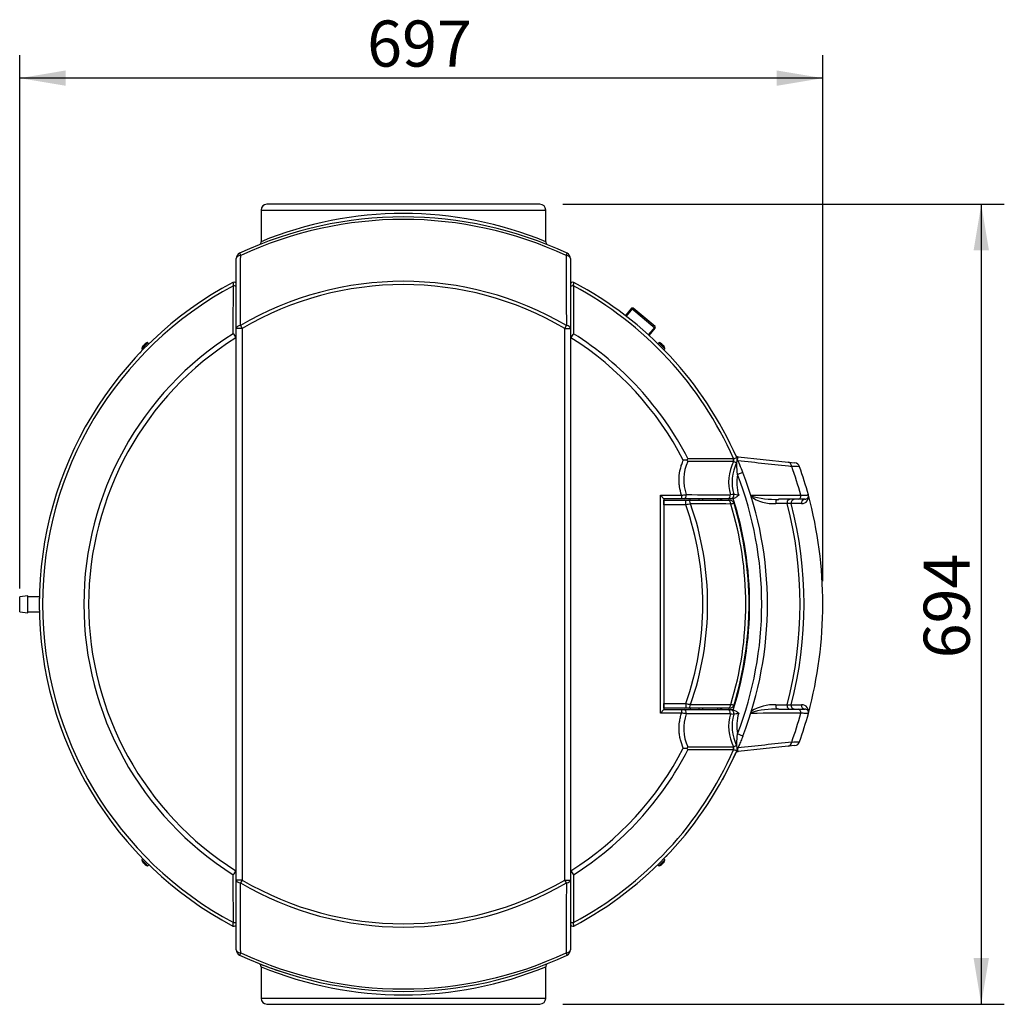
# Model space of a CAD drawing. Units: millimetres. Extents: x 234 to 3172, y 90 to 3242.
# Drawn here: x 2318 to 3172, y 204 to 1059 of the extents above; entities that cross this region are included whole.
import ezdxf
from ezdxf.enums import TextEntityAlignment as Align

# ---------------------------------------------------------------- set-up
doc = ezdxf.new("R2010")
doc.units = ezdxf.units.MM
for name, color, linetype in [('300025167_COVER_', 7, 'Continuous'), ('300025190_FRAME-', 7, 'Continuous'), ('300025191_COVER_', 7, 'Continuous'), ('300025192_COVER_', 7, 'Continuous'), ('300025193_NOZZLE', 7, 'Continuous'), ('300025217_OVERLA', 7, 'Continuous'), ('300025617_VIROLE', 7, 'Continuous'), ('300025931_CAPOT_', 7, 'Continuous'), ('300027015_TUBE_C', 7, 'Continuous'), ('construction', 7, 'Continuous'), ('VIS_CBLZ_PLAS_4X', 7, 'Continuous')]:
    doc.layers.add(name, color=color, linetype=linetype)
doc.styles.add('SEACAD_Arial', font='ARIAL.TTF')
doc.dimstyles.new('De_Dietrich', dxfattribs={"dimtxt": 40, "dimasz": 40, "dimexe": 20, "dimexo": 20, "dimgap": 20, "dimtad": 1, "dimtxsty": 'SEACAD_Arial', "dimblk1": '_SE_FILLED', "dimblk2": '_SE_FILLED', "dimsah": 1, "dimcen": 20, "dimadec": 1, "dimazin": 0, "dimtfac": 1, "dimtmove": 0, "dimatfit": 3, "dimfxl": 0, "dimtolj": 1, "dimarcsym": 0})

# ---------------------------------------------------------------- blocks, each defined once
blk = doc.blocks.new('SE3')
at = {"layer": '300025167_COVER_', "color": 7, "linetype": 'Continuous'}
for p, q in [((2897.81, 677.74), (2937.43, 677.74)), ((2937.41, 675.2), (2897.82, 675.18)), ((2937.59, 675.15), (2937.41, 675.2)), ((2937.43, 677.74), (2937.49, 677.74)), ((2940.19, 678.63), (2940.2, 678.63)), ((2945.5, 665.8), (2940.84, 663.99)), ((2873.92, 645.94), (2892.32, 645.94)), ((2873.92, 456.94), (2873.92, 645.94)), ((2873.92, 645.94), (2876.92, 642.94)), ((2892.32, 642.94), (2876.92, 642.94)), ((2876.92, 642.94), (2876.92, 459.94)), ((2892.32, 645.94), (2892.32, 642.94)), ((2894.8, 642.94), (2892.32, 642.94)), ((2932.96, 642.94), (2894.8, 642.94)), ((2899.92, 641.69), (2899.92, 642.94)), ((2907.53, 641.69), (2907.53, 642.94)), ((2910.51, 642.94), (2910.51, 641.69)), ((2923.9, 641.69), (2923.9, 642.94)), ((2925.92, 642.94), (2925.92, 641.69)), ((2934.66, 642.94), (2932.96, 642.94)), ((2937.15, 642.94), (2934.66, 642.94)), ((2941.82, 645.97), (2941.94, 646.01)), ((2941.82, 645.97), (2941.97, 645.94)), ((2941.82, 645.83), (2941.97, 645.94)), ((2951.18, 563.55), (2950.93, 563.54)), ((2951.18, 539.33), (2950.93, 539.34)), ((2876.92, 459.94), (2873.92, 456.94)), ((2892.32, 456.94), (2873.92, 456.94)), ((2876.92, 459.94), (2892.32, 459.94)), ((2892.32, 459.94), (2894.8, 459.94)), ((2892.32, 459.94), (2892.32, 456.94)), ((2894.8, 459.94), (2932.96, 459.94)), ((2899.92, 461.19), (2899.92, 459.94)), ((2907.53, 459.94), (2907.53, 461.19)), ((2910.51, 461.19), (2910.51, 459.94)), ((2923.9, 459.94), (2923.9, 461.19)), ((2925.92, 461.19), (2925.92, 459.94)), ((2932.96, 459.94), (2934.66, 459.94)), ((2934.66, 459.94), (2937.15, 459.94)), ((2941.97, 456.94), (2941.82, 457.05)), ((2941.97, 456.94), (2941.82, 456.91)), ((2941.82, 456.91), (2941.94, 456.87)), ((2945.5, 437.07), (2940.84, 438.88)), ((2897.82, 427.69), (2937.41, 427.68)), ((2937.41, 427.68), (2937.59, 427.73)), ((2937.43, 425.13), (2897.81, 425.14)), ((2937.49, 425.13), (2937.43, 425.13)), ((2940.2, 424.25), (2940.19, 424.25))]:
    blk.add_line(p, q, dxfattribs=at)
for centre, radius, start, end in [((2797.92, 828.9), 2, 62.08554, 180), ((2650.92, 551.44), 316, 23.73473, 62.08554), ((2650.92, 551.44), 313.16, 23.78596, 61.88824), ((2808.94, 777.12), 13.78, 138.86024, 156.2347), ((2650.92, 551.44), 277.31, 27.09325, 57.8342), ((2650.92, 551.44), 273.15, 27.21191, 57.83857), ((2879.31, 768.43), 0.967, 43.18841, 44.39178), ((2899.88, 493.03), 183.42, 90.91415, 91.88741), ((2930.2, 659.29), 36.07, 153.85181, 200.76358), ((2879.74, 688.47), 21.01, 325.00959, 329.28506), ((2877.41, 661.86), 24.37, 33.13137, 36.67905), ((2973.18, 657.26), 40.01, 153.36573, 195.72214), ((2920.99, 732.88), 57.55, 286.65664, 289.49125), ((2944.42, 695.05), 21.04, 251.0634, 258.22961), ((2935.62, 676.62), 5, 334.34236, 23.73473), ((2650.92, 551.44), 316, 21.21768, 23.73473), ((2976.18, 657.13), 40, 154.34395, 195.08893), ((2976.18, 657.13), 36, 169.01309, 198.00174), ((2650.92, 551.44), 311, 338.78232, 21.21768), ((2650.92, 551.44), 316, 338.78232, 21.21768), ((2853.07, 950.29), 306.87, 277.34782, 278.12997), ((2650.92, 551.44), 291, 18.06895, 18.32659), ((2934.66, 645.94), 3, 270, 15.08893), ((2942.9, 580.16), 66.77, 94.58539, 97.08336), ((2650.92, 551.44), 300.5, 342.24526, 17.75474), ((2925.12, 563.71), 83.94, 78.5221, 81.47756), ((2650.92, 551.44), 306, 17.98835, 18.00174), ((2950.62, 565.02), 0.5, 272.5, 2.59549), ((2650.92, 551.44), 300.25, 357.69051, 2.30949), ((2950.62, 537.85), 0.5, 357.40451, 87.5), ((2852.81, 150.63), 308.85, 81.87253, 82.64969), ((2930.22, 443.59), 36.09, 159.2522, 206.13241), ((2650.92, 551.44), 291, 341.67341, 341.92888), ((2973.2, 445.61), 40.03, 164.28943, 206.6227), ((2934.66, 456.94), 3, 344.91107, 90), ((2942.9, 522.75), 66.8, 262.91728, 265.41397), ((2976.18, 445.74), 40, 164.91107, 205.65605), ((2925.12, 539.17), 83.94, 278.52244, 281.4779), ((2976.18, 445.74), 36, 161.99826, 190.98691), ((2650.92, 551.44), 306, 341.99826, 342.01165), ((2877.41, 441.01), 24.37, 323.32095, 326.86863), ((2944.4, 407.88), 20.99, 101.76034, 108.94664), ((2935.62, 426.26), 5, 336.26527, 25.65764), ((2650.92, 551.44), 273.15, 302.16143, 332.78809), ((2650.92, 551.44), 313.16, 298.11176, 336.21404), ((2650.92, 551.44), 277.31, 302.1658, 332.90675), ((2650.92, 551.44), 316, 297.91446, 336.26527), ((2899.88, 609.85), 183.42, 268.11259, 269.08585), ((2879.74, 414.41), 21.01, 30.71494, 34.99041), ((2922.93, 375.93), 51.31, 70.3363, 73.51581), ((2808.94, 325.76), 13.78, 203.7653, 221.13976), ((2797.92, 273.97), 2, 180, 297.91446), ((820.4, 26.98), 1993.6, 7.0657, 7.15296)]:
    blk.add_arc(centre, radius, start, end, dxfattribs=at)
for centre, major_axis, ratio, start_param, end_param in [((2797.92, 826.61), (2, 0), 0.546558, 1.286714, 3.141593), ((2934.71, 676.54), (-0.02, 5), 0.561262, 4.438586, 4.952692), ((2934.77, 676.54), (-0.38, 4.99), 0.572256, 4.385078, 4.911597), ((2935.62, 676.62), (-4.51, 2.16), 0.999178, 3.141593, 4.004028), ((2894.8, 645.94), (0, 3), 0.567894, 3.141593, 4.901552), ((2932.96, 645.94), (0, 3), 0.574343, 3.141593, 4.87479), ((2941.73, 645.94), (0, 3), 0.029905, 4.67479, 4.722106), ((2894.8, 456.94), (0, 3), 0.567894, 4.523226, 6.283185), ((2932.96, 456.94), (0, 3), 0.574343, 4.549988, 6.283185), ((2941.73, 456.94), (0, 3), 0.029905, 4.702672, 4.749988), ((2934.71, 426.33), (-0.02, -5), 0.561262, 1.330494, 1.8446), ((2934.77, 426.33), (-0.38, -4.99), 0.572256, 1.371588, 1.898107), ((2935.62, 426.26), (-4.51, -2.16), 0.999178, 2.279157, 3.141593), ((2797.92, 276.27), (2, 0), 0.546558, 3.141593, 4.996471)]:
    blk.add_ellipse(centre, major_axis=major_axis, ratio=ratio, start_param=start_param, end_param=end_param, dxfattribs=at)
for points, knots in [([(2798.48, 827.66), (2798.54, 828.11), (2798.59, 828.53), (2798.66, 829.09), (2798.68, 829.26), (2798.72, 829.58), (2798.74, 829.73), (2798.78, 829.99), (2798.79, 830.1), (2798.82, 830.31), (2798.83, 830.39), (2798.85, 830.6), (2798.86, 830.67), (2798.86, 830.67)], [0, 0, 0, 0, 0.25, 0.25, 0.375, 0.375, 0.5, 0.5, 0.625, 0.625, 0.75, 0.75, 1, 1, 1, 1]), ([(2796.32, 782.67), (2796.18, 782.31), (2796.08, 781.94), (2795.95, 781.18), (2795.92, 780.79), (2795.92, 780.41)], [0, 0, 0, 0, 0.5, 0.5, 1, 1, 1, 1]), ([(2892.32, 645.94), (2891.53, 648.41), (2890.95, 650.93), (2890.42, 654.77), (2890.31, 656.07), (2890.22, 658.02), (2890.2, 658.68), (2890.21, 659.98), (2890.23, 660.63), (2890.39, 663.86), (2890.76, 666.41), (2891.66, 670.19), (2892.02, 671.44), (2892.85, 673.92), (2893.32, 675.14), (2893.84, 676.34)], [0, 0, 0, 0, 0.25, 0.25, 0.375, 0.375, 0.4375, 0.4375, 0.5, 0.5, 0.75, 0.75, 0.875, 0.875, 1, 1, 1, 1]), ([(2940.84, 663.99), (2940.76, 665), (2940.69, 666), (2940.56, 668), (2940.5, 668.99), (2940.4, 670.47), (2940.37, 670.96), (2940.31, 671.91), (2940.28, 672.37), (2940.23, 673.01), (2940.22, 673.22), (2940.19, 673.61), (2940.18, 673.78), (2940.15, 674.09), (2940.14, 674.22), (2940.13, 674.4), (2940.13, 674.45), (2940.13, 674.45)], [0, 0, 0, 0, 0.25, 0.25, 0.5, 0.5, 0.625, 0.625, 0.75, 0.75, 0.8125, 0.8125, 0.875, 0.875, 0.9375, 0.9375, 1, 1, 1, 1]), ([(2941.82, 645.83), (2941.11, 645.25), (2940.38, 644.68), (2939.22, 643.94), (2938.82, 643.71), (2937.99, 643.33), (2937.56, 643.18), (2937.11, 643.07)], [0, 0, 0, 0, 0.5, 0.5, 0.75, 0.75, 1, 1, 1, 1]), ([(2893.84, 426.53), (2892.8, 428.93), (2891.97, 431.39), (2891.07, 435.15), (2890.82, 436.42), (2890.54, 438.34), (2890.46, 438.99), (2890.34, 440.29), (2890.29, 440.94), (2890.13, 444.2), (2890.25, 446.78), (2890.77, 450.62), (2891, 451.89), (2891.58, 454.43), (2891.92, 455.69), (2892.32, 456.94)], [0, 0, 0, 0, 0.25, 0.25, 0.375, 0.375, 0.4375, 0.4375, 0.5, 0.5, 0.75, 0.75, 0.875, 0.875, 1, 1, 1, 1]), ([(2937.11, 459.8), (2937.56, 459.7), (2937.99, 459.54), (2938.82, 459.16), (2939.22, 458.94), (2940.38, 458.2), (2941.11, 457.62), (2941.82, 457.05)], [0, 0, 0, 0, 0.25, 0.25, 0.5, 0.5, 1, 1, 1, 1]), ([(2940.13, 428.42), (2940.13, 428.42), (2940.13, 428.47), (2940.14, 428.66), (2940.15, 428.79), (2940.18, 429.1), (2940.19, 429.27), (2940.22, 429.66), (2940.24, 429.87), (2940.28, 430.52), (2940.31, 430.98), (2940.37, 431.93), (2940.4, 432.42), (2940.5, 433.88), (2940.56, 434.87), (2940.69, 436.87), (2940.76, 437.88), (2940.84, 438.88)], [0, 0, 0, 0, 0.0625, 0.0625, 0.125, 0.125, 0.1875, 0.1875, 0.25, 0.25, 0.375, 0.375, 0.5, 0.5, 0.75, 0.75, 1, 1, 1, 1]), ([(2945.5, 437.07), (2944.95, 435.65), (2944.39, 434.23), (2943.55, 432.16), (2943.27, 431.47), (2942.71, 430.11), (2942.43, 429.46), (2942.04, 428.52), (2941.91, 428.22), (2941.66, 427.62), (2941.53, 427.33), (2941.3, 426.78), (2941.19, 426.52), (2940.98, 426.04), (2940.88, 425.81), (2940.6, 425.17), (2940.45, 424.84), (2940.3, 424.49), (2940.26, 424.4), (2940.21, 424.28), (2940.2, 424.25), (2940.2, 424.25)], [0, 0, 0, 0, 0.25, 0.25, 0.375, 0.375, 0.5, 0.5, 0.5625, 0.5625, 0.625, 0.625, 0.6875, 0.6875, 0.75, 0.75, 0.875, 0.875, 0.9375, 0.9375, 1, 1, 1, 1]), ([(2878.81, 332.52), (2879.09, 332.81), (2879.63, 333.38), (2879.88, 333.64), (2880.08, 333.85), (2880.02, 333.79)], [0, 0, 0, 0, 0.3024831, 0.6784529, 0.8522487, 0.8522487, 0.8522487, 0.8522487]), ([(2795.92, 322.47), (2795.92, 322.08), (2795.95, 321.7), (2796.08, 320.94), (2796.18, 320.57), (2796.32, 320.2)], [0, 0, 0, 0, 0.5, 0.5, 1, 1, 1, 1])]:
    blk.add_open_spline(points, degree=3, knots=knots, dxfattribs=at)
for points in [[(2798.48, 827.66), (2798.51, 813.91), (2798.53, 800.1), (2798.56, 786.19)], [(2896.47, 646.5), (2909.24, 646.47), (2921.97, 646.45), (2934.67, 646.42)], [(2934.67, 456.45), (2921.97, 456.43), (2909.24, 456.4), (2896.47, 456.37)], [(2879.69, 333.45), (2879.92, 333.68), (2880.02, 333.79), (2880, 333.77)], [(2798.56, 316.69), (2798.53, 302.78), (2798.51, 288.96), (2798.48, 275.22)]]:
    blk.add_open_spline(points, degree=3, dxfattribs=at)
at = {"layer": '300025190_FRAME-', "color": 7, "linetype": 'Continuous'}
for p, q in [((2324.92, 558.79), (2317.92, 557.94)), ((2317.92, 544.94), (2317.92, 557.94)), ((2324.92, 544.09), (2324.92, 558.79)), ((2334.99, 557.94), (2324.92, 557.94)), ((2317.92, 544.94), (2324.92, 544.09)), ((2324.92, 544.94), (2334.99, 544.94))]:
    blk.add_line(p, q, dxfattribs=at)
at = {"layer": '300025191_COVER_', "color": 7, "linetype": 'Continuous'}
for centre, radius, start, end in [((2650.92, 551.44), 316, 117.91446, 242.08554), ((2503.92, 828.9), 2, 0, 117.91446), ((4481.44, 1075.9), 1993.6, 187.0657, 187.15296), ((2650.92, 551.44), 313.16, 118.11176, 241.88824), ((2650.92, 551.44), 277.31, 122.1658, 237.8342), ((2492.91, 777.12), 13.78, 23.7653, 41.13976), ((2650.92, 551.44), 273.15, 122.16143, 237.83857), ((2650.92, 551.44), 316, 154.33421, 155.34222), ((2650.92, 551.44), 316, 178.57764, 181.42236), ((2650.92, 551.44), 316, 199.34225, 200.3121), ((2650.92, 551.44), 316, 204.65778, 205.66579), ((2650.92, 551.44), 316, 205.66579, 206.27469), ((2422.54, 334.44), 0.967, 223.18841, 224.39178), ((2492.91, 325.76), 13.78, 318.86024, 336.2347), ((2503.92, 273.97), 2, 242.08554, 0)]:
    blk.add_arc(centre, radius, start, end, dxfattribs=at)
for centre, major_axis, start_param, end_param in [((2503.92, 826.61), (-2, 0), 3.141593, 4.996471), ((2503.92, 276.27), (2, 0), 4.428307, 6.283185)]:
    blk.add_ellipse(centre, major_axis=major_axis, ratio=0.546558, start_param=start_param, end_param=end_param, dxfattribs=at)
for points in [[(2503.29, 786.19), (2503.32, 800.1), (2503.34, 813.91), (2503.36, 827.66)], [(2422.16, 769.43), (2421.93, 769.2), (2421.83, 769.09), (2421.85, 769.11)], [(2503.36, 275.22), (2503.34, 288.96), (2503.32, 302.78), (2503.29, 316.69)]]:
    blk.add_open_spline(points, degree=3, dxfattribs=at)
for points, knots in [([(2505.92, 780.41), (2505.92, 780.79), (2505.89, 781.18), (2505.77, 781.93), (2505.67, 782.31), (2505.52, 782.67)], [0, 0, 0, 0, 0.5, 0.5, 1, 1, 1, 1]), ([(2423.04, 770.35), (2422.76, 770.06), (2422.22, 769.5), (2421.97, 769.23), (2421.77, 769.03), (2421.82, 769.08)], [0, 0, 0, 0, 0.3024831, 0.6784529, 0.8522487, 0.8522487, 0.8522487, 0.8522487]), ([(2354.57, 661.13), (2354.46, 660.81), (2354.34, 660.5), (2354.11, 659.87), (2354, 659.56), (2353.78, 658.96), (2353.68, 658.68), (2353.53, 658.27), (2353.48, 658.14), (2353.39, 657.88), (2353.35, 657.76), (2353.22, 657.4), (2353.14, 657.19), (2353.01, 656.81), (2352.95, 656.64), (2352.86, 656.38), (2352.82, 656.27), (2352.77, 656.14), (2352.76, 656.1), (2352.76, 656.1)], [0, 0, 0, 0, 0.125, 0.125, 0.25, 0.25, 0.375, 0.375, 0.4375, 0.4375, 0.5, 0.5, 0.625, 0.625, 0.75, 0.75, 0.875, 0.875, 1, 1, 1, 1]), ([(2352.76, 656.1), (2352.76, 656.1), (2352.75, 656.08), (2352.72, 656), (2352.7, 655.94), (2352.65, 655.78), (2352.61, 655.68), (2352.53, 655.45), (2352.49, 655.32), (2352.39, 655.04), (2352.34, 654.89), (2352.22, 654.56), (2352.16, 654.39), (2352.04, 654.03), (2351.98, 653.84), (2351.85, 653.47), (2351.78, 653.27), (2351.72, 653.08)], [0, 0, 0, 0, 0.125, 0.125, 0.25, 0.25, 0.375, 0.375, 0.5, 0.5, 0.625, 0.625, 0.75, 0.75, 0.875, 0.875, 1, 1, 1, 1]), ([(2351.72, 449.79), (2351.78, 449.6), (2351.85, 449.41), (2351.98, 449.04), (2352.04, 448.85), (2352.16, 448.49), (2352.22, 448.32), (2352.34, 447.99), (2352.39, 447.84), (2352.49, 447.55), (2352.53, 447.42), (2352.61, 447.2), (2352.65, 447.1), (2352.7, 446.94), (2352.72, 446.88), (2352.75, 446.8), (2352.76, 446.78), (2352.76, 446.78)], [0, 0, 0, 0, 0.125, 0.125, 0.25, 0.25, 0.375, 0.375, 0.5, 0.5, 0.625, 0.625, 0.75, 0.75, 0.875, 0.875, 1, 1, 1, 1]), ([(2505.52, 320.2), (2505.67, 320.56), (2505.76, 320.94), (2505.89, 321.69), (2505.92, 322.08), (2505.92, 322.47)], [0, 0, 0, 0, 0.5, 0.5, 1, 1, 1, 1]), ([(2502.99, 272.21), (2502.99, 272.21), (2503, 272.28), (2503.02, 272.48), (2503.03, 272.57), (2503.06, 272.77), (2503.07, 272.89), (2503.1, 273.15), (2503.12, 273.3), (2503.16, 273.62), (2503.18, 273.79), (2503.25, 274.35), (2503.31, 274.76), (2503.36, 275.22)], [0, 0, 0, 0, 0.25, 0.25, 0.375, 0.375, 0.5, 0.5, 0.625, 0.625, 0.75, 0.75, 1, 1, 1, 1])]:
    blk.add_open_spline(points, degree=3, knots=knots, dxfattribs=at)
at = {"layer": '300025192_COVER_', "color": 7, "linetype": 'Continuous'}
for p, q in [((2508.81, 855.9), (2509.71, 853.97)), ((2792.14, 853.97), (2793.04, 855.9)), ((2505.92, 790.8), (2505.92, 851.37)), ((2795.92, 851.37), (2795.92, 790.8)), ((2505.92, 312.08), (2505.92, 790.8)), ((2510.92, 790.8), (2505.92, 790.8)), ((2509.48, 793.28), (2510.92, 790.8)), ((2510.92, 790.8), (2510.92, 312.08)), ((2790.92, 790.8), (2792.37, 793.28)), ((2790.92, 312.08), (2790.92, 790.8)), ((2790.92, 790.8), (2795.92, 790.8)), ((2795.92, 790.8), (2795.92, 312.08)), ((2505.92, 251.5), (2505.92, 312.08)), ((2510.92, 312.08), (2505.92, 312.08)), ((2510.92, 312.08), (2509.48, 309.6)), ((2792.37, 309.6), (2790.92, 312.08)), ((2790.92, 312.08), (2795.92, 312.08)), ((2795.92, 312.08), (2795.92, 251.5)), ((2509.71, 248.9), (2508.81, 246.97)), ((2793.04, 246.97), (2792.14, 248.9))]:
    blk.add_line(p, q, dxfattribs=at)
for centre, radius, start, end in [((2650.92, 551.44), 336, 64.97835, 115.02165), ((2650.92, 551.44), 333.87, 64.97835, 115.02165), ((2510.92, 851.37), 5, 115.02165, 180), ((2790.92, 851.37), 5, 0, 64.97835), ((-49040.15, 1023.14), 51550.14, 359.744518, 359.81198), ((54341.99, 1023.14), 51550.13, 180.18802, 180.255482), ((2650.92, 551.44), 280.17, 59.67709, 120.32291), ((2650.92, 551.44), 277.3, 59.67709, 120.32291), ((2650.92, 551.44), 280.17, 239.67709, 300.32291), ((-49040.14, 79.74), 51550.13, 0.18802, 0.255482), ((2650.92, 551.44), 277.3, 239.67709, 300.32291), ((54342, 79.74), 51550.14, 179.744518, 179.81198), ((2510.92, 251.5), 5, 180, 244.97835), ((2650.92, 551.44), 333.87, 244.97835, 295.02165), ((2790.92, 251.5), 5, 295.02165, 0), ((2650.92, 551.44), 336, 244.97835, 295.02165)]:
    blk.add_arc(centre, radius, start, end, dxfattribs=at)
for centre, major_axis, ratio, start_param, end_param in [((2510.92, 851.37), (5, 0), 0.53575, 1.815842, 3.141593), ((2790.92, 851.37), (-5, 0), 0.53575, 3.141593, 4.467344), ((2510.92, 790.8), (5, 0), 0.517271, 1.864588, 3.141593), ((2790.92, 790.8), (-5, 0), 0.517271, 3.141593, 4.418598), ((2510.92, 312.08), (5, 0), 0.517271, 3.141593, 4.418598), ((2790.92, 312.08), (-5, 0), 0.517271, 1.864588, 3.141593), ((2510.92, 251.5), (5, 0), 0.53575, 3.141593, 4.467344), ((2790.92, 251.5), (-5, 0), 0.53575, 1.815842, 3.141593)]:
    blk.add_ellipse(centre, major_axis=major_axis, ratio=ratio, start_param=start_param, end_param=end_param, dxfattribs=at)
at = {"layer": '300025193_NOZZLE', "color": 7, "linetype": 'Continuous'}
for p, q in [((2769.42, 898.44), (2532.42, 898.44)), ((2527.42, 893.44), (2774.42, 893.44)), ((2527.42, 893.44), (2527.42, 865.98)), ((2774.42, 865.95), (2774.42, 893.44)), ((2527.42, 236.92), (2527.42, 209.44)), ((2774.42, 209.44), (2774.42, 236.89)), ((2774.42, 209.44), (2527.42, 209.44)), ((2532.42, 204.44), (2769.42, 204.44))]:
    blk.add_line(p, q, dxfattribs=at)
for centre, radius, start, end in [((2532.42, 893.44), 5, 90, 180), ((2769.42, 893.44), 5, 0, 90), ((2650.92, 566.77), 323.67, 67.56948, 112.43052), ((2650.92, 551.44), 336, 111.91025, 111.91041), ((2524.46, 865.93), 2.96, 309.09638, 1.22629), ((2777.36, 865.91), 2.92, 179.00018, 233.30445), ((2650.92, 551.44), 336, 68.08959, 68.08973), ((2650.92, 551.44), 336, 248.08959, 248.08973), ((2650.92, 551.44), 336, 248.20948, 252.24107), ((2524.49, 236.97), 2.92, 359.00018, 53.30445), ((2650.92, 551.44), 336, 291.77755, 291.8392), ((2650.92, 551.44), 336, 291.91025, 291.91041), ((2650.92, 536.11), 323.67, 247.56948, 292.43052), ((2777.39, 236.95), 2.96, 129.09638, 181.22629), ((2532.42, 209.44), 5, 180, 270), ((2769.42, 209.44), 5, 270, 0)]:
    blk.add_arc(centre, radius, start, end, dxfattribs=at)
at = {"layer": '300025217_OVERLA', "color": 7, "linetype": 'Continuous'}
for p, q in [((2876.92, 637.69), (2876.92, 641.69)), ((2876.92, 641.69), (2896.05, 641.69)), ((2896.05, 641.69), (2897.94, 641.69)), ((2896.05, 637.69), (2896.05, 641.69)), ((2897.94, 641.69), (2932.81, 641.69)), ((2932.81, 641.69), (2934.08, 641.69)), ((2876.92, 637.69), (2876.92, 465.19)), ((2896.05, 637.69), (2876.92, 637.69)), ((2876.92, 465.19), (2896.05, 465.19)), ((2876.92, 461.19), (2876.92, 465.19)), ((2896.05, 465.19), (2896.05, 461.19)), ((2896.05, 461.19), (2876.92, 461.19)), ((2897.94, 461.19), (2896.05, 461.19)), ((2932.81, 461.19), (2897.94, 461.19)), ((2934.08, 461.19), (2932.81, 461.19))]:
    blk.add_line(p, q, dxfattribs=at)
for centre, radius, start, end in [((2934.08, 637.69), 4, 16.9409, 90), ((3199.9, -953.78), 1620.21, 100.66027, 100.80918), ((2650.92, 551.44), 259.86, 340.61508, 19.38492), ((2650.92, 551.44), 264.02, 340.75252, 19.24748), ((2650.92, 551.44), 297.16, 342.98712, 17.01288), ((2650.92, 551.44), 300, 343.0591, 16.9409), ((2650.92, 551.44), 300, 6.96, 10.81811), ((2650.92, 551.44), 300, 358.02519, 0.10357), ((2650.92, 551.44), 300, 349.1798, 352.18645), ((3199.59, 2055.01), 1618.54, 259.19074, 259.3398), ((2934.08, 465.19), 4, 270, 343.0591)]:
    blk.add_arc(centre, radius, start, end, dxfattribs=at)
for centre, major_axis, ratio, start_param, end_param in [((2897.94, 637.69), (0, -4), 0.572692, 1.768158, 3.141593), ((2932.81, 637.69), (0, -4), 0.577608, 1.745724, 3.141593), ((2897.94, 465.19), (0, 4), 0.572692, 3.141593, 4.515027), ((2932.81, 465.19), (0, 4), 0.577608, 3.141593, 4.537461)]:
    blk.add_ellipse(centre, major_axis=major_axis, ratio=ratio, start_param=start_param, end_param=end_param, dxfattribs=at)
for points in [[(2935.08, 638.38), (2923.47, 638.41), (2911.85, 638.44), (2900.19, 638.47)], [(2900.19, 464.4), (2911.85, 464.44), (2923.47, 464.47), (2935.08, 464.49)]]:
    blk.add_open_spline(points, degree=3, dxfattribs=at)
for points, knots in [([(2937.91, 638.85), (2937.91, 638.85), (2937.84, 638.84), (2937.65, 638.81), (2937.57, 638.8), (2937.39, 638.77), (2937.17, 638.73), (2936.9, 638.69), (2936.6, 638.64), (2936.44, 638.61), (2935.91, 638.52), (2935.52, 638.46), (2935.08, 638.38)], [0, 0, 0, 0, 0.25, 0.25, 0.375, 0.375, 0.5, 0.625, 0.625, 0.75, 0.75, 1, 1, 1, 1]), ([(2935.08, 464.49), (2935.52, 464.42), (2935.91, 464.35), (2936.44, 464.27), (2936.6, 464.24), (2936.9, 464.19), (2937.04, 464.17), (2937.28, 464.13), (2937.39, 464.11), (2937.57, 464.08), (2937.65, 464.06), (2937.84, 464.03), (2937.91, 464.02), (2937.91, 464.02)], [0, 0, 0, 0, 0.25, 0.25, 0.375, 0.375, 0.5, 0.5, 0.625, 0.625, 0.75, 0.75, 1, 1, 1, 1])]:
    blk.add_open_spline(points, degree=3, knots=knots, dxfattribs=at)
at = {"layer": '300025617_VIROLE', "color": 7, "linetype": 'Continuous'}
blk.add_arc((2650.92, 551.44), 300, 342.12481, 342.26071, dxfattribs=at)
at = {"layer": '300025931_CAPOT_', "color": 7, "linetype": 'Continuous'}
for p, q in [((2941.57, 679.24), (2984.78, 674.7)), ((2984.78, 674.7), (2990.61, 674.09)), ((2993.54, 642.44), (2976.64, 642.44)), ((2999.47, 642.44), (2993.54, 642.44)), ((2976.64, 460.44), (2993.54, 460.44)), ((2993.54, 460.44), (2999.47, 460.44)), ((2984.78, 428.17), (2941.57, 423.63)), ((2990.61, 428.79), (2984.78, 428.17)), ((2939.14, 421.88), (2927.75, 399.05))]:
    blk.add_line(p, q, dxfattribs=at)
for centre, radius, start, end in [((2941.88, 682.23), 3, 204.20492, 264), ((7867.56, 45252.42), 44847.62, 263.6936, 263.753635), ((2821.64, -3311.28), 3985.8, 87.50992, 87.60837), ((2650.92, 551.44), 357.64, 15.34216, 19.53862), ((2990.09, 669.12), 5, 19.13515, 84), ((2650.92, 551.44), 364, 15.09307, 19.13515), ((2972, 673.56), 34.87, 235.36179, 273.41879), ((2973.75, 716.03), 73.65, 253.14676, 272.25284), ((2996.58, 644.69), 5.99, 269.84731, 14.07412), ((2999.47, 645.44), 3, 270, 15.09307), ((2650.92, 551.44), 364, 344.91858, 15.08142), ((2650.92, 551.44), 344.27, 345.30562, 14.69438), ((2650.92, 551.44), 347.78, 345.4708, 14.5292), ((2972, 429.34), 34.85, 86.57081, 122.94874), ((2996.58, 458.18), 5.99, 345.92588, 90.15269), ((2973.75, 386.85), 73.64, 87.74669, 106.85371), ((2650.92, 551.44), 357.64, 340.46138, 344.65784), ((2650.92, 551.44), 364, 340.86485, 344.90693), ((2999.47, 457.44), 3, 344.90693, 90), ((7867.56, -44149.53), 44847.61, 96.246365, 96.306403), ((2821.49, 4417.82), 3989.47, 272.39168, 272.49003), ((2990.09, 433.76), 5, 276, 340.86485), ((2941.88, 420.65), 3, 96, 155.79508), ((2650.92, 551.44), 316, 335.79508, 335.89609)]:
    blk.add_arc(centre, radius, start, end, dxfattribs=at)
for centre, major_axis, ratio, start_param, end_param in [((2942.36, 681.16), (2.74, 1.22), 0.871111, 3.141593, 3.863116), ((2984.26, 669.73), (-0.52, -4.97), 0.755981, 1.917423, 3.141593), ((2976.64, 639.44), (0, 3), 0.87593, 0, 1.803173), ((2986.49, 639.44), (0, 3), 0.876331, 0, 1.796684), ((2990.48, 639.44), (0, 3), 0.999837, 0, 1.824339), ((2993.54, 645.44), (0, -3), 0.777004, 0, 1.780831), ((2999.47, 639.44), (0, 3), 0.999838, 0, 1.818066), ((2976.64, 463.44), (0, -3), 0.87593, 4.480012, 6.283185), ((2986.49, 463.44), (0, -3), 0.876331, 4.486502, 6.283185), ((2990.48, 463.44), (0, -3), 0.999837, 4.458846, 6.283185), ((2999.47, 463.44), (0, -3), 0.999838, 4.465119, 6.283185), ((2993.54, 457.44), (0, 3), 0.777004, 4.502354, 6.283185), ((2984.26, 433.15), (-0.52, 4.97), 0.755981, 3.141593, 4.365763), ((2942.36, 421.71), (2.74, -1.22), 0.871111, 2.420069, 3.141593)]:
    blk.add_ellipse(centre, major_axis=major_axis, ratio=ratio, start_param=start_param, end_param=end_param, dxfattribs=at)
for points, knots in [([(2941, 678.67), (2941, 678.37), (2940.91, 678.02), (2940.74, 677.61), (2940.74, 677.59), (2940.73, 677.57)], [0, 0, 0, 0, 0.5, 0.5, 0.5197686, 0.5197686, 0.5197686, 0.5197686]), ([(2941.57, 679.24), (2941.49, 679.25), (2941.41, 679.25), (2941.28, 679.22), (2941.22, 679.2), (2941.12, 679.12), (2941.08, 679.06), (2941.02, 678.9), (2941, 678.8), (2941, 678.67)], [0, 0, 0, 0, 0.25, 0.25, 0.5, 0.5, 0.75, 0.75, 1, 1, 1, 1]), ([(2995.82, 646.06), (2996.87, 646.09), (2997.8, 646.11), (2999.41, 646.15), (3000.1, 646.17), (3000.94, 646.19), (3001.19, 646.19), (3001.62, 646.2), (3001.79, 646.21), (3002.08, 646.21), (3002.19, 646.22), (3002.33, 646.22), (3002.37, 646.22), (3002.37, 646.22)], [0, 0, 0, 0, 0.25, 0.25, 0.5, 0.5, 0.625, 0.625, 0.75, 0.75, 0.875, 0.875, 1, 1, 1, 1]), ([(2983.93, 638.77), (2982.97, 638.76), (2982.01, 638.76), (2981.04, 638.76), (2978.72, 638.76), (2976.4, 638.75), (2974.08, 638.75)], [0, 0, 0, 0, 0.293603, 0.293603, 0.293603, 1, 1, 1, 1]), ([(2987.58, 638.69), (2987.53, 638.69), (2987.2, 638.69), (2986.44, 638.71), (2986.27, 638.71), (2985.89, 638.72), (2985.69, 638.73), (2985.02, 638.74), (2984.51, 638.75), (2983.93, 638.77)], [0, 0, 0, 0, 0.5, 0.5, 0.625, 0.625, 0.75, 0.75, 1, 1, 1, 1]), ([(2996.56, 638.7), (2996.53, 638.7), (2996.49, 638.7), (2996.45, 638.7), (2996.31, 638.7), (2996.17, 638.7), (2996.02, 638.7), (2995.45, 638.7), (2994.87, 638.7), (2994.3, 638.7), (2992.06, 638.69), (2989.82, 638.69), (2987.58, 638.69)], [0, 0, 0, 0, 0.012023, 0.012023, 0.012023, 0.060113, 0.060113, 0.060113, 0.252476, 0.252476, 0.252476, 1, 1, 1, 1]), ([(2974.08, 464.13), (2975.05, 464.13), (2976.01, 464.13), (2976.98, 464.12), (2979.3, 464.12), (2981.61, 464.11), (2983.93, 464.11)], [0, 0, 0, 0, 0.293603, 0.293603, 0.293603, 1, 1, 1, 1]), ([(2983.93, 464.11), (2984.51, 464.12), (2985.02, 464.13), (2985.69, 464.15), (2985.89, 464.15), (2986.27, 464.16), (2986.44, 464.17), (2987.2, 464.18), (2987.53, 464.19), (2987.58, 464.19)], [0, 0, 0, 0, 0.25, 0.25, 0.375, 0.375, 0.5, 0.5, 1, 1, 1, 1]), ([(2987.58, 464.19), (2987.61, 464.19), (2987.65, 464.19), (2987.69, 464.19), (2987.83, 464.19), (2987.97, 464.19), (2988.12, 464.19), (2988.69, 464.19), (2989.27, 464.19), (2989.85, 464.19), (2992.09, 464.18), (2994.33, 464.18), (2996.56, 464.17)], [0, 0, 0, 0, 0.012023, 0.012023, 0.012023, 0.060113, 0.060113, 0.060113, 0.252476, 0.252476, 0.252476, 1, 1, 1, 1]), ([(3002.37, 456.66), (3002.37, 456.66), (3002.22, 456.66), (3001.66, 456.67), (3001.25, 456.68), (3000.13, 456.71), (2999.44, 456.73), (2998.22, 456.76), (2997.78, 456.77), (2996.84, 456.79), (2996.34, 456.8), (2995.82, 456.81)], [0, 0, 0, 0, 0.25, 0.25, 0.5, 0.5, 0.75, 0.75, 0.875, 0.875, 1, 1, 1, 1]), ([(2940.73, 425.3), (2940.74, 425.29), (2940.74, 425.27), (2940.91, 424.86), (2941, 424.5), (2941, 424.21)], [0.4802827, 0.4802827, 0.4802827, 0.4802827, 0.5, 0.5, 1, 1, 1, 1]), ([(2941, 424.21), (2941, 424.07), (2941.02, 423.97), (2941.08, 423.82), (2941.12, 423.76), (2941.27, 423.64), (2941.41, 423.61), (2941.57, 423.63)], [0, 0, 0, 0, 0.25, 0.25, 0.5, 0.5, 1, 1, 1, 1])]:
    blk.add_open_spline(points, degree=3, knots=knots, dxfattribs=at)
for points in [[(2952.07, 646.15), (2966.7, 646.12), (2981.28, 646.09), (2995.82, 646.06)], [(2995.82, 456.81), (2981.38, 456.79), (2966.9, 456.76), (2952.37, 456.73)]]:
    blk.add_open_spline(points, degree=3, dxfattribs=at)
at = {"layer": '300027015_TUBE_C', "color": 7, "linetype": 'Continuous'}
for p, q in [((2848.88, 808.28), (2843.56, 801.93)), ((2850.15, 808.39), (2844.25, 801.36)), ((2850.29, 808.41), (2848.88, 808.28)), ((2848.88, 808.28), (2869.49, 790.99)), ((2869.37, 792.4), (2850.29, 808.41)), ((2869.38, 792.26), (2863.47, 785.22)), ((2864.16, 784.64), (2869.49, 790.99)), ((2869.49, 790.99), (2869.37, 792.4))]:
    blk.add_line(p, q, dxfattribs=at)
at = {"layer": 'VIS_CBLZ_PLAS_4X', "color": 7, "linetype": 'Continuous'}
for p, q in [((2428.87, 778.4), (2423.96, 773.49)), ((2424.02, 773.15), (2429.21, 778.34)), ((2427.41, 777.78), (2427.39, 777.8)), ((2430.08, 777.46), (2429.21, 778.34)), ((2872.64, 778.34), (2871.76, 777.46)), ((2872.64, 778.34), (2877.82, 773.15)), ((2877.88, 773.49), (2872.98, 778.4)), ((2874.44, 777.78), (2874.46, 777.8)), ((2424.02, 773.15), (2424.9, 772.28)), ((2424.58, 774.96), (2424.56, 774.97)), ((2425.07, 775.55), (2424.94, 775.37)), ((2425.21, 775.83), (2425.18, 775.85)), ((2425.58, 775.96), (2425.44, 776.03)), ((2426.33, 776.92), (2426.41, 776.78)), ((2426.51, 777.18), (2426.53, 777.15)), ((2426.99, 777.42), (2426.81, 777.29)), ((2875.04, 777.29), (2874.86, 777.42)), ((2875.32, 777.15), (2875.34, 777.18)), ((2875.44, 776.78), (2875.52, 776.92)), ((2876.4, 776.03), (2876.27, 775.96)), ((2876.67, 775.85), (2876.64, 775.83)), ((2876.91, 775.37), (2876.78, 775.55)), ((2876.95, 772.28), (2877.82, 773.15)), ((2877.27, 774.96), (2877.29, 774.97)), ((2423.96, 329.38), (2428.87, 324.48)), ((2424.9, 330.6), (2424.02, 329.72)), ((2429.21, 324.54), (2424.02, 329.72)), ((2424.58, 327.92), (2424.56, 327.9)), ((2424.94, 327.5), (2425.07, 327.33)), ((2425.18, 327.03), (2425.21, 327.04)), ((2425.44, 326.84), (2425.58, 326.92)), ((2426.41, 326.09), (2426.33, 325.96)), ((2426.53, 325.73), (2426.51, 325.69)), ((2426.81, 325.59), (2426.99, 325.45)), ((2427.41, 325.09), (2427.39, 325.07)), ((2429.21, 324.54), (2430.08, 325.42)), ((2871.76, 325.42), (2872.64, 324.54)), ((2877.82, 329.72), (2872.64, 324.54)), ((2872.98, 324.48), (2877.88, 329.38)), ((2874.44, 325.09), (2874.46, 325.07)), ((2874.86, 325.45), (2875.04, 325.59)), ((2875.34, 325.69), (2875.32, 325.73)), ((2875.52, 325.96), (2875.44, 326.09)), ((2876.27, 326.92), (2876.4, 326.84)), ((2876.64, 327.04), (2876.67, 327.03)), ((2876.78, 327.33), (2876.91, 327.5)), ((2877.82, 329.72), (2876.95, 330.6)), ((2877.27, 327.92), (2877.29, 327.9))]:
    blk.add_line(p, q, dxfattribs=at)
for centre, radius, start, end in [((2430.72, 771.65), 7, 105.29305, 118.39845), ((2429, 778.12), 0.3, 45, 114.72703), ((2872.85, 778.12), 0.3, 65.27297, 135), ((2871.13, 771.65), 7, 61.60155, 74.70695), ((2424.24, 773.37), 0.3, 155.27297, 225), ((2430.72, 771.65), 7, 151.60155, 164.70695), ((2427.54, 773.75), 3.16, 138.28944, 146.63237), ((2430.72, 771.65), 6.71, 129.98941, 140.01059), ((2428.6, 774.84), 3.14, 123.34704, 131.73115), ((2873.24, 774.83), 3.16, 48.28944, 56.63237), ((2871.13, 771.65), 6.71, 39.98941, 50.01059), ((2874.32, 773.76), 3.14, 33.34704, 41.73115), ((2871.13, 771.65), 7, 15.29305, 28.39845), ((2877.61, 773.37), 0.3, 315, 24.72703), ((2424.24, 329.51), 0.3, 135, 204.72703), ((2430.72, 331.23), 7, 195.29305, 208.39845), ((2427.52, 329.12), 3.14, 213.34704, 221.73115), ((2430.72, 331.23), 6.71, 219.98941, 230.01059), ((2428.61, 328.05), 3.16, 228.28944, 236.63237), ((2430.72, 331.23), 7, 241.60155, 254.70695), ((2871.13, 331.23), 7, 285.29305, 298.39845), ((2873.25, 328.04), 3.14, 303.34704, 311.73115), ((2871.13, 331.23), 6.71, 309.98941, 320.01059), ((2874.31, 329.13), 3.16, 318.28944, 326.63237), ((2871.13, 331.23), 7, 331.60155, 344.70695), ((2877.61, 329.51), 0.3, 335.27297, 45), ((2429, 324.75), 0.3, 245.27297, 315), ((2872.85, 324.75), 0.3, 225, 294.72703)]:
    blk.add_arc(centre, radius, start, end, dxfattribs=at)
for centre, major_axis, ratio, start_param, end_param in [((2430.48, 771.89), (4.87, 4.87), 0.962317, 1.276144, 1.366456), ((2871.37, 771.89), (-4.87, 4.87), 0.962317, 4.91673, 5.007042), ((2430.48, 771.89), (-4.87, -4.87), 0.962317, 4.91673, 5.007042), ((2430.67, 771.6), (-4.95, 4.95), 0.707107, 0.176993, 0.282738), ((2425.53, 776.14), (-0.83, -0.958), 0.071413, 0.70388, 0.86179), ((2430.77, 771.7), (-4.95, 4.95), 0.707107, 0.176993, 0.282738), ((2430.67, 771.6), (-4.95, 4.95), 0.707107, 6.000448, 6.106192), ((2430.77, 771.7), (-4.95, 4.95), 0.707107, 6.000448, 6.106192), ((2426.22, 776.84), (0.958, 0.83), 0.071413, -0.86179, -0.70388), ((2871.08, 771.7), (4.95, 4.95), 0.707107, 0.176993, 0.282738), ((2875.63, 776.84), (-0.958, 0.83), 0.071413, 0.70388, 0.86179), ((2871.18, 771.6), (4.95, 4.95), 0.707107, 0.176993, 0.282738), ((2871.08, 771.7), (4.95, 4.95), 0.707107, 6.000448, 6.106192), ((2871.18, 771.6), (4.95, 4.95), 0.707107, 6.000448, 6.106192), ((2876.32, 776.14), (0.83, -0.958), 0.071413, -0.86179, -0.70388), ((2871.37, 771.89), (4.87, -4.87), 0.962317, 1.276144, 1.366456), ((2430.48, 330.99), (-4.87, 4.87), 0.962317, 1.276144, 1.366456), ((2430.67, 331.28), (-4.95, -4.95), 0.707107, 6.000448, 6.106192), ((2425.53, 326.74), (-0.83, 0.958), 0.071413, -0.86179, -0.70388), ((2430.77, 331.18), (-4.95, -4.95), 0.707107, 6.000448, 6.106192), ((2430.67, 331.28), (-4.95, -4.95), 0.707107, 0.176993, 0.282738), ((2430.77, 331.18), (-4.95, -4.95), 0.707107, 0.176993, 0.282738), ((2430.48, 330.99), (4.87, -4.87), 0.962317, 4.91673, 5.007042), ((2426.22, 326.04), (0.958, -0.83), 0.071413, 0.70388, 0.86179), ((2871.37, 330.99), (-4.87, -4.87), 0.962317, 1.276144, 1.366456), ((2871.08, 331.18), (4.95, -4.95), 0.707107, 6.000448, 6.106192), ((2875.63, 326.04), (-0.958, -0.83), 0.071413, -0.86179, -0.70388), ((2871.18, 331.28), (4.95, -4.95), 0.707107, 6.000448, 6.106192), ((2871.08, 331.18), (4.95, -4.95), 0.707107, 0.176993, 0.282738), ((2871.18, 331.28), (4.95, -4.95), 0.707107, 0.176993, 0.282738), ((2876.32, 326.74), (0.83, 0.958), 0.071413, 0.70388, 0.86179), ((2871.37, 330.99), (4.87, 4.87), 0.962317, 4.91673, 5.007042)]:
    blk.add_ellipse(centre, major_axis=major_axis, ratio=ratio, start_param=start_param, end_param=end_param, dxfattribs=at)
for points in [[(2425.44, 776.03), (2425.41, 776.05), (2425.36, 776.02), (2425.28, 775.95)], [(2426.41, 777.08), (2426.34, 777.01), (2426.31, 776.95), (2426.33, 776.92)], [(2875.52, 776.92), (2875.53, 776.95), (2875.51, 777.01), (2875.44, 777.08)], [(2876.57, 775.95), (2876.49, 776.02), (2876.43, 776.05), (2876.4, 776.03)], [(2425.28, 326.93), (2425.35, 326.86), (2425.41, 326.83), (2425.44, 326.84)], [(2426.33, 325.96), (2426.31, 325.93), (2426.34, 325.87), (2426.41, 325.79)], [(2875.44, 325.79), (2875.5, 325.87), (2875.53, 325.93), (2875.52, 325.96)], [(2876.4, 326.84), (2876.43, 326.83), (2876.49, 326.86), (2876.57, 326.93)]]:
    blk.add_open_spline(points, degree=3, dxfattribs=at)
blk = doc.blocks.new('DMBLK5')
at = {"layer": 'construction', "linetype": 'Continuous'}
for points in [[(3159.1, 858.44), (3152.44, 898.44), (3145.77, 858.44)], [(3159.1, 244.44), (3145.77, 244.44), (3152.44, 204.44)]]:
    blk.add_hatch(color=7, dxfattribs=at).paths.add_polyline_path(points)
at = {"layer": 'construction', "color": 7, "linetype": 'Continuous'}
for p, q in [((2789.42, 898.44), (3172.44, 898.44)), ((3152.44, 898.44), (3152.44, 204.44)), ((2789.42, 204.44), (3172.44, 204.44))]:
    blk.add_line(p, q, dxfattribs=at)
at = {"layer": 'construction', "color": 7, "linetype": 'Continuous', "style": 'SEACAD_Arial'}
blk.add_text('694', height=40, rotation=90, dxfattribs=at).set_placement((3102.44, 504.48), align=Align.TOP_LEFT)
blk = doc.blocks.new('_SE_FILLED')
at = {"color": 0}
blk.add_line((0, 0), (-1, 0), dxfattribs=at)
blk.add_solid([(0, 0), (-1, -0.1665), (-1, 0.1665), (0, 0)], dxfattribs=at)
blk = doc.blocks.new('DMBLK6')
at = {"layer": 'construction', "linetype": 'Continuous'}
for points in [[(2357.92, 1014.58), (2317.92, 1007.91), (2357.92, 1001.25)], [(2974.92, 1014.58), (2974.92, 1001.25), (3014.92, 1007.91)]]:
    blk.add_hatch(color=7, dxfattribs=at).paths.add_polyline_path(points)
at = {"layer": 'construction', "color": 7, "linetype": 'Continuous'}
for p, q in [((2317.92, 564.94), (2317.92, 1027.91)), ((3014.92, 571.44), (3014.92, 1027.91)), ((3014.92, 1007.91), (2317.92, 1007.91))]:
    blk.add_line(p, q, dxfattribs=at)
at = {"layer": 'construction', "color": 7, "linetype": 'Continuous', "style": 'SEACAD_Arial'}
blk.add_text('697', height=40, dxfattribs=at).set_placement((2619.47, 1057.91), align=Align.TOP_LEFT)

msp = doc.modelspace()

# ---------------------------------------------------------------- block references
at = {"layer": 'construction'}
msp.add_blockref('SE3', (0, 0), dxfattribs=at)

# ---------------------------------------------------------------- dimensions: what is measured, and where the dimension line sits
at = {"layer": 'construction', "color": 7, "linetype": 'Continuous'}
dim = msp.add_linear_dim(base=(2317.924, 1007.912), p1=(3014.924, 551.438), p2=(2317.924, 544.938), text='\\A1;<>', dimstyle='De_Dietrich', dxfattribs=at)
dim.commit()
dim.dimension.update_dxf_attribs({"geometry": 'DMBLK6', "text_midpoint": (2666.424, 1007.912), "dimtype": 160})
dim = msp.add_linear_dim(base=(3152.438, 898.438), p1=(2532.424, 898.438), p2=(2532.424, 204.438), angle=270, text='\\A1;<>', dimstyle='De_Dietrich', dxfattribs=at)
dim.commit()
dim.dimension.update_dxf_attribs({"geometry": 'DMBLK5', "text_midpoint": (3152.438, 551.438), "dimtype": 161})

doc.saveas('drawing.dxf')
